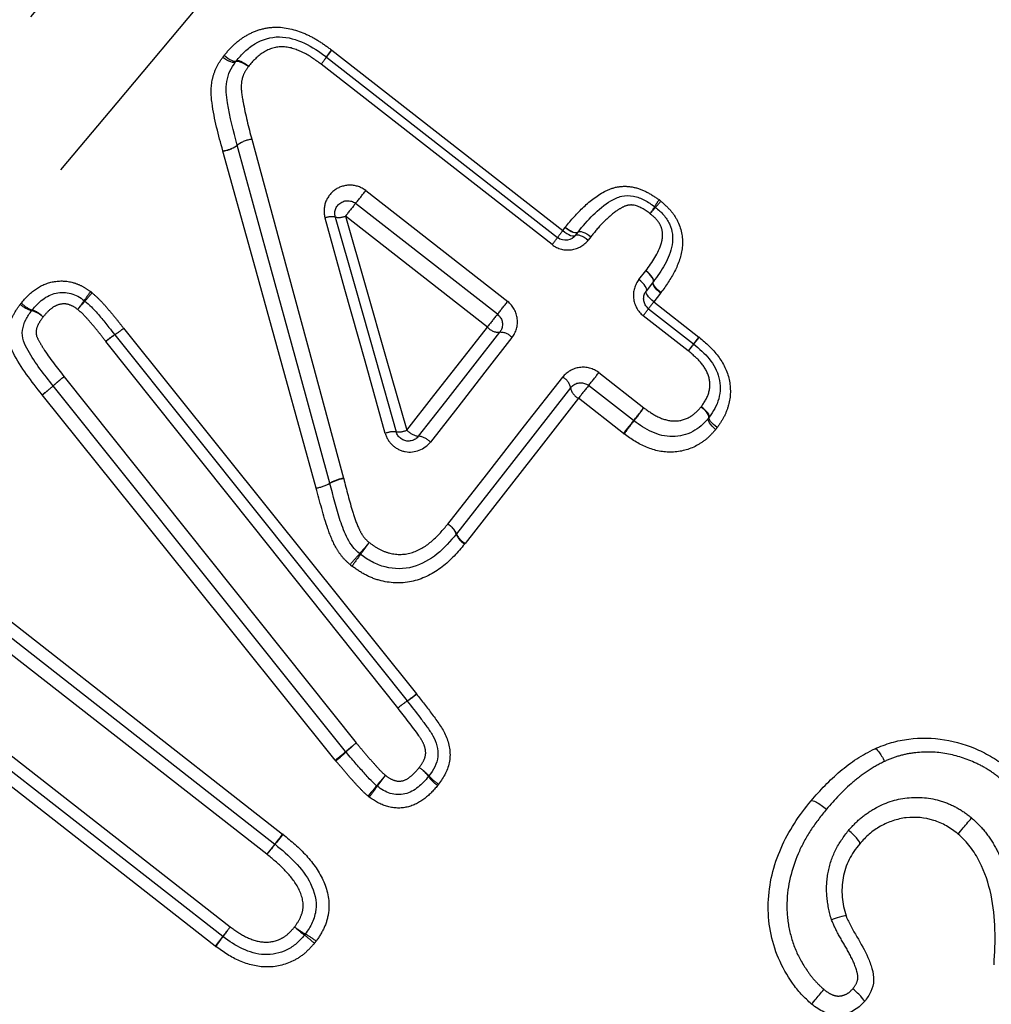
# Model space of a CAD drawing. Extents: x 16 to 410, y 16 to 255.
# Drawn here: x 365 to 377, y 183 to 194 of the extents above; entities that cross this region are included whole.
import ezdxf

# ---------------------------------------------------------------- set-up
doc = ezdxf.new("R2010")
doc.units = 0
doc.linetypes.add('PHANTOM', pattern=[12.7, 6.35, -1.27, 1.27, -1.27, 1.27, -1.27])
doc.layers.get('0').update_dxf_attribs({"linetype": 'CONTINUOUS'})

msp = doc.modelspace()

# ---------------------------------------------------------------- linework, layer by layer
at = {"color": 7, "linetype": 'CONTINUOUS'}
for p, q in [((369.047, 193.746), (371.742, 191.641)), ((371.042, 190.744), (369.384, 192.039)), ((371.953, 191.666), (371.982, 191.704)), ((372.86, 191.122), (372.78, 191.02)), ((372.806, 190.809), (373.331, 190.399)), ((372.631, 189.503), (372.106, 189.913)), ((364.288, 187.804), (368.442, 184.559)), ((367.833, 183.48), (364.791, 185.856)), ((375.112, 183.719), (375.112, 183.719))]:
    msp.add_line(p, q, dxfattribs=at)
at = {"color": 8, "linetype": 'PHANTOM'}
for p, q in [((369.108, 193.828), (371.803, 191.721)), ((371.68, 191.558), (368.984, 193.663)), ((369.503, 192.189), (371.161, 190.894)), ((370.924, 190.596), (369.267, 191.891)), ((371.803, 191.721), (371.832, 191.758)), ((372.132, 191.649), (372.102, 191.611)), ((372.693, 191.15), (372.774, 191.253)), ((372.946, 190.991), (372.867, 190.89)), ((372.867, 190.89), (373.392, 190.479)), ((373.269, 190.317), (372.744, 190.727)), ((372.225, 190.063), (372.75, 189.653)), ((372.513, 189.354), (371.988, 189.764)), ((364.38, 187.923), (368.533, 184.676)), ((368.349, 184.44), (364.194, 187.685)), ((364.879, 185.969), (367.921, 183.593)), ((367.746, 183.368), (364.705, 185.745)), ((368.442, 184.559), (368.349, 184.44))]:
    msp.add_line(p, q, dxfattribs=at)
at = {"color": 8, "linetype": 'PHANTOM', "flags": 128}
for points in [[(350.899, 176.705), (351.77, 177.744), (352.703, 178.856), (353.693, 180.035), (354.732, 181.274), (355.815, 182.565), (356.936, 183.9), (358.087, 185.272), (359.262, 186.672), (360.453, 188.091), (361.653, 189.522), (362.856, 190.955), (364.053, 192.382), (365.238, 193.794), (366.404, 195.183), (367.542, 196.54), (368.648, 197.858), (369.713, 199.127), (370.731, 200.341), (371.697, 201.492), (372.605, 202.573), (373.448, 203.578), (374.222, 204.501), (374.922, 205.336), (375.545, 206.077), (376.086, 206.722), (376.541, 207.265), (376.909, 207.703), (377.187, 208.034), (377.373, 208.256), (377.466, 208.367), (377.478, 208.381)], [(378.185, 207.023), (378.138, 206.968), (377.999, 206.802), (377.767, 206.526), (377.445, 206.142), (377.034, 205.652), (376.537, 205.06), (375.957, 204.368), (375.297, 203.582), (374.562, 202.706), (373.756, 201.746), (372.885, 200.707), (371.953, 199.596), (370.966, 198.42), (369.93, 197.186), (368.852, 195.901), (367.738, 194.574), (366.596, 193.213), (365.432, 191.825), (364.254, 190.421), (363.068, 189.008), (361.882, 187.595), (360.704, 186.191), (359.54, 184.804), (358.398, 183.443), (357.285, 182.117), (356.208, 180.833), (355.174, 179.6), (354.188, 178.425), (353.256, 177.315), (352.386, 176.278)], [(367.983, 193.691), (367.976, 193.686), (367.964, 193.684), (367.948, 193.686), (367.929, 193.692), (367.906, 193.701), (367.882, 193.713), (367.857, 193.728), (367.833, 193.744)], [(367.991, 193.702), (367.984, 193.697), (367.972, 193.697), (367.957, 193.7), (367.938, 193.707), (367.917, 193.717), (367.895, 193.731), (367.872, 193.747), (367.849, 193.765)], [(368.133, 193.638), (368.109, 193.654), (368.084, 193.669), (368.06, 193.681), (368.038, 193.69), (368.018, 193.696), (368.002, 193.698), (367.99, 193.696), (367.983, 193.691)], [(368.133, 193.638), (368.11, 193.656), (368.087, 193.672), (368.065, 193.686), (368.044, 193.697), (368.026, 193.704), (368.01, 193.707), (367.999, 193.706), (367.991, 193.702)], [(368.173, 192.788), (368.528, 191.478), (368.885, 190.159), (369.245, 188.831)], [(368.926, 188.716), (368.56, 190.036), (368.196, 191.348), (367.835, 192.65)], [(369.267, 191.891), (369.504, 191.062), (369.743, 190.228), (369.983, 189.391)], [(369.732, 189.354), (369.496, 190.196), (369.261, 191.034), (369.028, 191.868)], [(371.834, 191.761), (371.858, 191.743), (371.881, 191.728), (371.905, 191.715), (371.926, 191.705), (371.946, 191.7), (371.962, 191.698), (371.975, 191.699), (371.983, 191.705)], [(371.803, 191.721), (371.827, 191.704), (371.851, 191.688), (371.874, 191.676), (371.896, 191.666), (371.916, 191.661), (371.932, 191.659), (371.945, 191.661), (371.953, 191.666)], [(371.832, 191.758), (371.856, 191.741), (371.88, 191.726), (371.903, 191.713), (371.925, 191.704), (371.945, 191.698), (371.961, 191.696), (371.974, 191.698), (371.982, 191.704)], [(371.953, 191.666), (371.961, 191.672), (371.973, 191.674), (371.99, 191.672), (372.009, 191.666), (372.031, 191.657), (372.054, 191.644), (372.078, 191.629), (372.102, 191.611)], [(371.982, 191.704), (371.99, 191.71), (372.003, 191.712), (372.019, 191.71), (372.038, 191.704), (372.06, 191.694), (372.084, 191.682), (372.108, 191.667), (372.132, 191.649)], [(371.983, 191.705), (371.991, 191.711), (372.004, 191.713), (372.02, 191.711), (372.039, 191.705), (372.061, 191.695), (372.084, 191.682), (372.108, 191.667), (372.132, 191.649)], [(372.862, 191.125), (372.866, 191.135), (372.865, 191.147), (372.859, 191.162), (372.849, 191.179), (372.834, 191.197), (372.817, 191.216), (372.796, 191.235), (372.774, 191.253)], [(372.86, 191.122), (372.864, 191.132), (372.863, 191.144), (372.857, 191.159), (372.847, 191.176), (372.833, 191.195), (372.816, 191.214), (372.796, 191.234), (372.774, 191.253)], [(372.78, 191.02), (372.784, 191.029), (372.783, 191.042), (372.777, 191.057), (372.767, 191.074), (372.753, 191.092), (372.736, 191.112), (372.716, 191.131), (372.693, 191.15)], [(372.946, 190.991), (372.924, 191.01), (372.904, 191.03), (372.886, 191.049), (372.872, 191.068), (372.863, 191.085), (372.857, 191.1), (372.856, 191.113), (372.86, 191.122)], [(372.951, 190.998), (372.928, 191.016), (372.908, 191.035), (372.89, 191.053), (372.876, 191.072), (372.866, 191.089), (372.86, 191.104), (372.859, 191.116), (372.862, 191.125)], [(372.867, 190.89), (372.844, 190.909), (372.824, 190.928), (372.807, 190.947), (372.793, 190.966), (372.783, 190.983), (372.778, 190.998), (372.777, 191.011), (372.78, 191.02)], [(366.676, 190.581), (368.383, 188.45), (370.095, 186.313)], [(369.983, 189.391), (370.298, 189.795), (370.612, 190.196), (370.924, 190.596)], [(369.88, 186.148), (368.172, 188.29), (366.469, 190.427)], [(371.211, 190.472), (370.895, 190.067), (370.578, 189.661), (370.258, 189.252)], [(365.981, 190.015), (367.685, 187.879), (369.393, 185.739)], [(370.462, 188.295), (370.912, 188.87), (371.359, 189.442), (371.803, 190.01)], [(369.147, 185.538), (367.436, 187.673), (365.727, 189.803)], [(371.988, 189.764), (371.55, 189.203), (371.108, 188.638), (370.664, 188.07)], [(373.42, 189.664), (373.442, 189.644), (373.461, 189.624), (373.478, 189.604), (373.492, 189.585), (373.502, 189.567), (373.507, 189.552), (373.508, 189.541), (373.505, 189.532)], [(373.514, 189.544), (373.517, 189.553), (373.515, 189.564), (373.508, 189.578), (373.497, 189.594), (373.482, 189.611), (373.464, 189.629), (373.443, 189.647), (373.42, 189.664)], [(373.589, 189.399), (373.568, 189.419), (373.548, 189.44), (373.531, 189.46), (373.517, 189.479), (373.508, 189.496), (373.502, 189.511), (373.501, 189.523), (373.505, 189.532)], [(373.608, 189.424), (373.585, 189.441), (373.564, 189.459), (373.546, 189.477), (373.531, 189.494), (373.52, 189.51), (373.514, 189.524), (373.512, 189.536), (373.514, 189.544)], [(369.733, 185.362), (369.713, 185.339), (369.694, 185.316), (369.677, 185.295), (369.661, 185.276), (369.648, 185.261), (369.639, 185.25), (369.633, 185.243), (369.631, 185.24)], [(369.631, 185.24), (369.629, 185.238), (369.623, 185.231), (369.613, 185.22), (369.601, 185.205), (369.585, 185.186), (369.568, 185.165), (369.549, 185.143), (369.53, 185.12)], [(368.538, 184.672), (368.52, 184.65), (368.502, 184.628), (368.486, 184.608), (368.472, 184.591), (368.46, 184.576), (368.451, 184.566), (368.446, 184.559), (368.444, 184.557)], [(368.444, 184.557), (368.442, 184.555), (368.437, 184.548), (368.428, 184.537), (368.416, 184.523), (368.402, 184.505), (368.385, 184.485), (368.367, 184.463), (368.349, 184.44)]]:
    msp.add_lwpolyline(points, dxfattribs=at)
at = {"color": 7, "linetype": 'CONTINUOUS', "flags": 128}
for points in [[(369.085, 188.773), (368.722, 190.097), (368.362, 191.413), (368.004, 192.718)], [(369.148, 191.88), (369.383, 191.048), (369.62, 190.213), (369.858, 189.373)], [(366.573, 190.505), (368.279, 188.371), (369.988, 186.231)], [(370.121, 189.322), (370.438, 189.728), (370.754, 190.132), (371.068, 190.534)], [(365.854, 189.908), (365.854, 189.909), (365.854, 189.909), (365.853, 189.909), (365.853, 189.909), (365.853, 189.909), (365.853, 189.909), (365.853, 189.909), (365.853, 189.909)], [(369.269, 185.638), (367.56, 187.775), (365.854, 189.908)], [(371.895, 189.887), (371.454, 189.323), (371.01, 188.755), (370.563, 188.182)], [(375.271, 184.562), (375.271, 184.562), (375.271, 184.562)]]:
    msp.add_lwpolyline(points, dxfattribs=at)
at = {"color": 8, "linetype": 'PHANTOM'}
for centre, radius, start, end in [((369.924, 193.201), 1.037, 142.4613, 148.0945), ((368.088, 194.351), 1.13, 322.5193, 327.8053), ((367.41, 194.92), 2.014, 321.4017, 324.3639), ((370.556, 192.671), 1.853, 141.3739, 144.5219), ((367.796, 192.996), 0.346, 276.5069, 306.9393), ((367.793, 192.997), 0.349, 276.9302, 307.1057), ((368.213, 192.449), 0.341, 96.641, 127.7581), ((368.21, 192.451), 0.338, 96.2164, 127.596), ((365.387, 195.333), 5.18, 320.5153, 322.6277), ((373.511, 188.646), 5.342, 140.5674, 142.5989), ((372.269, 192.338), 0.695, 322.9476, 330.9649), ((378.168, 187.389), 7.005, 138.9149, 139.7081), ((373.439, 191.695), 0.64, 142.8735, 151.3839), ((368.043, 196.223), 6.432, 318.8734, 319.7164), ((369.108, 191.675), 0.209, 78.9348, 112.6058), ((369.19, 192.072), 0.197, 257.4596, 292.8171), ((373.21, 190.597), 1.801, 141.3627, 144.5773), ((370.149, 192.78), 1.959, 321.3918, 324.4153), ((368.656, 189.239), 2.955, 143.2029, 145.6688), ((353.079, 202.311), 17.409, 319.038, 319.4563), ((365.687, 191.095), 0.319, 227.1575, 254.7632), ((365.71, 191.092), 0.314, 223.3639, 251.263), ((363.466, 192.798), 3.338, 323.2549, 325.4733), ((381.211, 177.905), 19.835, 139.0735, 139.4467), ((367.09, 194.002), 5.121, 320.4959, 322.6375), ((374.258, 189.778), 1.781, 141.3574, 144.5994), ((365.519, 190.478), 0.32, 47.17, 74.7299), ((365.507, 190.496), 0.316, 43.4126, 71.0994), ((375.132, 187.379), 5.297, 140.5536, 142.6075), ((371.228, 191.938), 1.94, 321.3902, 324.4334), ((367.159, 189.592), 1.086, 122.6657, 129.5359), ((367.208, 189.549), 1.147, 123.6049, 130.1067), ((366.059, 191.325), 0.966, 302.078, 309.6866), ((366.017, 191.36), 1.02, 303.0474, 310.2492), ((371.058, 190.71), 0.176, 220.3833, 273.117), ((371.077, 190.357), 0.177, 40.4236, 92.8874), ((371.763, 191.52), 1.928, 321.3876, 324.4453), ((362.379, 199.394), 14.178, 320.1877, 320.6034), ((374.776, 189.373), 1.772, 141.3554, 144.609), ((383.537, 182.023), 13.199, 140.1865, 140.623), ((368.169, 193.16), 5.103, 320.4885, 322.6412), ((367.137, 188.479), 1.922, 126.9546, 131.9073), ((367.186, 188.437), 1.985, 127.3669, 132.1643), ((371.725, 189.855), 0.173, 10.6409, 63.4072), ((364.445, 191.498), 2.123, 307.1013, 311.5393), ((364.393, 191.542), 2.191, 307.5081, 311.8085), ((372.064, 189.918), 0.172, 190.2928, 243.4628), ((376.159, 186.577), 5.249, 140.5395, 142.6152), ((368.708, 192.738), 5.085, 320.4825, 322.6443), ((370.466, 191.263), 2.795, 320.8802, 324.8132), ((376.678, 186.171), 5.242, 140.5364, 142.6165), ((374.872, 187.687), 2.88, 140.9766, 144.7631), ((369.838, 189.083), 0.291, 85.9982, 111.3145), ((369.884, 189.642), 0.271, 264.6252, 291.5996), ((370.142, 189.535), 0.214, 222.2018, 264.3471), ((370.099, 189.107), 0.215, 42.243, 84.1707), ((368.833, 189.227), 0.52, 280.3133, 299.0244), ((369.331, 188.343), 0.495, 100.0038, 119.7969), ((369.322, 188.348), 0.484, 98.9781, 119.2016), ((368.844, 189.217), 0.508, 279.2883, 298.4221), ((370.34, 188.091), 0.237, 21.5889, 59.019), ((370.347, 188.089), 0.236, 23.3161, 60.7774), ((370.779, 188.264), 0.235, 201.3587, 239.0785), ((370.778, 188.274), 0.234, 203.0279, 240.8495), ((381.53, 177.557), 15.949, 138.7199, 139.3358), ((366.324, 190.316), 3.92, 322.7086, 325.2139), ((356.499, 199.072), 17.058, 318.7333, 319.3034), ((372.802, 185.396), 4.214, 142.8486, 145.156), ((369.084, 187.528), 1.581, 304.8771, 309.7647), ((369.166, 187.459), 1.48, 303.8153, 309.0384), ((371.058, 184.724), 1.848, 125.3818, 129.6218), ((370.966, 184.801), 1.731, 124.3562, 128.8852), ((371.365, 183.206), 3.21, 127.9098, 130.7562), ((371.919, 182.739), 3.922, 130.103, 132.4338), ((366.757, 188.591), 3.877, 308.0481, 310.3789), ((366.098, 189.144), 4.734, 310.2155, 312.125), ((369.857, 185.022), 0.508, 40.86, 57.7939), ((369.829, 185.039), 0.511, 37.2389, 54.1789), ((361.728, 191.165), 9.887, 323.1403, 324.0628), ((370.64, 185.653), 0.507, 217.1336, 234.2118), ((370.621, 185.68), 0.499, 220.62, 237.8689), ((379.399, 177.951), 12.178, 143.2733, 144.0137), ((483.72, 94.636), 146.203, 141.98569, 142.04403), ((386.162, 169.297), 23.175, 141.9134, 142.268), ((377.528, 176.543), 11.916, 143.7273, 144.4172), ((369.621, 184.891), 1.609, 233.9008, 239.2571), ((369.75, 184.77), 1.597, 227.5628, 232.9457), ((367.845, 182.243), 1.568, 47.5386, 53.0213), ((367.937, 182.07), 1.677, 53.9553, 59.0943), ((354.118, 194.06), 17.322, 321.8861, 322.3542), ((360.524, 188.677), 8.973, 323.6771, 324.5807)]:
    msp.add_arc(centre, radius, start, end, dxfattribs=at)
at = {"color": 7, "linetype": 'CONTINUOUS'}
for centre, start, end in [((368.955, 193.628), 52, 53.5829), ((368.106, 193.605), 140.029, 145.1213), ((368.149, 192.758), 194.9647, 195.3253), ((372.79, 191.879), 49.5552, 54.5029), ((372.1, 191.612), 141.3699, 142), ((372.742, 191.215), 322, 323.5179), ((366.127, 190.785), 49.3625, 53.7593), ((365.724, 190.699), 140.1241, 143.8918), ((373.239, 190.281), 50.2712, 52), ((372.723, 189.621), 232, 233.6411), ((373.391, 189.63), 319.1721, 325.0811), ((370.445, 188.275), 320.2096, 322), ((369.53, 188.063), 228.8892, 234.5284), ((369.871, 186.137), 37.8197, 38.6234), ((369.386, 185.731), 218.6513, 220.7094), ((370.121, 185.444), 319.9909, 323.6207), ((369.727, 185.355), 230.0729, 233.8227), ((368.349, 184.441), 50.7583, 52), ((368.675, 183.594), 318.9071, 325.2406), ((367.926, 183.598), 232, 233.8952)]:
    msp.add_arc(centre, 0.15, start, end, dxfattribs=at)
at = {"color": 8, "linetype": 'PHANTOM'}
for points, knots in [([(367.849, 193.765), (367.886, 193.81), (367.924, 193.854), (368.009, 193.933), (368.056, 193.968), (368.157, 194.027), (368.21, 194.051), (368.322, 194.085), (368.381, 194.095), (368.56, 194.1), (368.68, 194.07), (368.846, 193.998), (368.9, 193.97), (369.003, 193.905), (369.053, 193.869), (369.102, 193.833)], [0, 0, 0, 0, 0.125, 0.125, 0.25, 0.25, 0.375, 0.375, 0.5, 0.5, 0.75, 0.75, 0.875, 0.875, 1, 1, 1, 1]), ([(368.984, 193.663), (368.917, 193.713), (368.85, 193.762), (368.701, 193.835), (368.622, 193.864), (368.457, 193.871), (368.377, 193.845), (368.24, 193.76), (368.185, 193.7), (368.133, 193.638)], [0, 0, 0, 0, 0.25, 0.25, 0.5, 0.5, 0.75, 0.75, 1, 1, 1, 1]), ([(367.835, 192.652), (367.785, 192.837), (367.734, 193.023), (367.696, 193.306), (367.693, 193.4), (367.725, 193.539), (367.74, 193.583), (367.78, 193.667), (367.806, 193.706), (367.833, 193.744)], [0, 0, 0, 0, 0.5, 0.5, 0.75, 0.75, 0.875, 0.875, 1, 1, 1, 1]), ([(368.133, 193.638), (368.113, 193.608), (368.092, 193.578), (368.064, 193.512), (368.054, 193.475), (368.045, 193.366), (368.059, 193.293), (368.098, 193.075), (368.135, 192.931), (368.173, 192.788)], [0, 0, 0, 0, 0.125, 0.125, 0.25, 0.25, 0.5, 0.5, 1, 1, 1, 1]), ([(369.503, 192.189), (369.452, 192.229), (369.388, 192.251), (369.262, 192.253), (369.199, 192.234), (369.097, 192.164), (369.057, 192.112), (369.013, 191.995), (369.01, 191.93), (369.028, 191.868)], [0, 0, 0, 0, 0.25, 0.25, 0.5, 0.5, 0.75, 0.75, 1, 1, 1, 1]), ([(371.834, 191.761), (371.901, 191.845), (371.971, 191.926), (372.128, 192.071), (372.212, 192.139), (372.356, 192.209), (372.407, 192.227), (372.516, 192.242), (372.571, 192.24), (372.681, 192.218), (372.734, 192.198), (372.836, 192.146), (372.882, 192.114), (372.929, 192.081)], [0, 0, 0, 0, 0.25, 0.25, 0.5, 0.5, 0.625, 0.625, 0.75, 0.75, 0.875, 0.875, 1, 1, 1, 1]), ([(372.824, 191.919), (372.763, 191.963), (372.698, 192.009), (372.589, 192.024), (372.553, 192.017), (372.487, 191.988), (372.457, 191.969), (372.371, 191.907), (372.319, 191.86), (372.22, 191.76), (372.176, 191.704), (372.132, 191.649)], [0, 0, 0, 0, 0.25, 0.25, 0.375, 0.375, 0.5, 0.5, 0.75, 0.75, 1, 1, 1, 1]), ([(372.949, 192.065), (372.989, 192.03), (373.029, 191.995), (373.097, 191.916), (373.126, 191.871), (373.193, 191.731), (373.209, 191.626), (373.189, 191.428), (373.155, 191.334), (373.066, 191.158), (373.01, 191.077), (372.951, 190.998)], [0, 0, 0, 0, 0.125, 0.125, 0.25, 0.25, 0.5, 0.5, 0.75, 0.75, 1, 1, 1, 1]), ([(372.774, 191.253), (372.848, 191.354), (372.922, 191.456), (372.965, 191.609), (372.97, 191.64), (372.97, 191.704), (372.964, 191.737), (372.939, 191.798), (372.921, 191.826), (372.876, 191.876), (372.85, 191.898), (372.824, 191.919)], [0, 0, 0, 0, 0.5, 0.5, 0.625, 0.625, 0.75, 0.75, 0.875, 0.875, 1, 1, 1, 1]), ([(371.68, 191.558), (371.744, 191.508), (371.828, 191.487), (371.984, 191.509), (372.055, 191.55), (372.102, 191.611)], [0, 0, 0, 0, 0.5, 0.5, 1, 1, 1, 1]), ([(365.482, 190.876), (365.531, 190.936), (365.584, 190.992), (365.709, 191.079), (365.781, 191.11), (365.932, 191.139), (366.011, 191.136), (366.122, 191.104), (366.158, 191.09), (366.227, 191.055), (366.258, 191.032), (366.29, 191.009)], [0, 0, 0, 0, 0.25, 0.25, 0.5, 0.5, 0.75, 0.75, 0.875, 0.875, 1, 1, 1, 1]), ([(372.693, 191.15), (372.646, 191.089), (372.622, 191.01), (372.639, 190.854), (372.68, 190.778), (372.744, 190.727)], [0, 0, 0, 0, 0.5, 0.5, 1, 1, 1, 1]), ([(366.308, 190.995), (366.34, 190.968), (366.371, 190.94), (366.4, 190.91), (366.437, 190.873), (366.47, 190.834), (366.504, 190.794), (366.536, 190.757), (366.567, 190.719), (366.598, 190.68), (366.625, 190.648), (366.65, 190.614), (366.676, 190.581)], [0, 0, 0, 0, 0.0001259644, 0.0001259644, 0.0001259644, 0.0002810238, 0.0002810238, 0.0002810238, 0.0004289564, 0.0004289564, 0.0004289564, 0.0005549276, 0.0005549276, 0.0005549276, 0.0005549276]), ([(365.726, 189.805), (365.602, 189.962), (365.476, 190.119), (365.364, 190.341), (365.346, 190.389), (365.329, 190.489), (365.331, 190.541), (365.349, 190.64), (365.366, 190.688), (365.411, 190.779), (365.44, 190.82), (365.47, 190.861)], [0, 0, 0, 0, 0.5, 0.5, 0.625, 0.625, 0.75, 0.75, 0.875, 0.875, 1, 1, 1, 1]), ([(366.14, 190.801), (366.108, 190.825), (366.074, 190.846), (365.998, 190.869), (365.957, 190.868), (365.881, 190.846), (365.847, 190.825), (365.787, 190.774), (365.761, 190.743), (365.736, 190.713)], [0, 0, 0, 0, 0.25, 0.25, 0.5, 0.5, 0.75, 0.75, 1, 1, 1, 1]), ([(371.211, 190.472), (371.259, 190.533), (371.282, 190.613), (371.265, 190.769), (371.225, 190.844), (371.161, 190.894)], [0, 0, 0, 0, 0.5, 0.5, 1, 1, 1, 1]), ([(366.467, 190.43), (366.445, 190.458), (366.423, 190.486), (366.401, 190.515), (366.37, 190.553), (366.339, 190.592), (366.307, 190.629), (366.275, 190.667), (366.242, 190.705), (366.207, 190.741), (366.186, 190.762), (366.163, 190.781), (366.14, 190.801)], [0, 0, 0, 0, 0.0001080001, 0.0001080001, 0.0001080001, 0.0002561202, 0.0002561202, 0.0002561202, 0.0004060893, 0.0004060893, 0.0004060893, 0.0004957834, 0.0004957834, 0.0004957834, 0.0004957834]), ([(365.736, 190.713), (365.716, 190.685), (365.695, 190.658), (365.665, 190.597), (365.653, 190.563), (365.655, 190.494), (365.672, 190.462), (365.705, 190.403), (365.722, 190.373), (365.812, 190.229), (365.897, 190.122), (365.981, 190.015)], [0, 0, 0, 0, 0.125, 0.125, 0.25, 0.25, 0.375, 0.375, 0.5, 0.5, 1, 1, 1, 1]), ([(373.399, 190.474), (373.478, 190.408), (373.555, 190.339), (373.679, 190.174), (373.726, 190.08), (373.768, 189.884), (373.765, 189.781), (373.727, 189.638), (373.709, 189.592), (373.664, 189.505), (373.636, 189.464), (373.608, 189.424)], [0, 0, 0, 0, 0.25, 0.25, 0.5, 0.5, 0.75, 0.75, 0.875, 0.875, 1, 1, 1, 1]), ([(373.42, 189.664), (373.456, 189.715), (373.491, 189.767), (373.525, 189.889), (373.527, 189.954), (373.49, 190.078), (373.455, 190.135), (373.37, 190.233), (373.32, 190.275), (373.269, 190.317)], [0, 0, 0, 0, 0.25, 0.25, 0.5, 0.5, 0.75, 0.75, 1, 1, 1, 1]), ([(372.225, 190.063), (372.161, 190.113), (372.078, 190.134), (371.922, 190.113), (371.851, 190.072), (371.803, 190.01)], [0, 0, 0, 0, 0.5, 0.5, 1, 1, 1, 1]), ([(372.75, 189.653), (372.802, 189.615), (372.855, 189.577), (372.971, 189.521), (373.033, 189.501), (373.162, 189.497), (373.225, 189.513), (373.308, 189.557), (373.333, 189.575), (373.379, 189.617), (373.4, 189.641), (373.42, 189.664)], [0, 0, 0, 0, 0.25, 0.25, 0.5, 0.5, 0.75, 0.75, 0.875, 0.875, 1, 1, 1, 1]), ([(369.732, 189.354), (369.747, 189.3), (369.777, 189.251), (369.86, 189.176), (369.911, 189.151), (370.075, 189.121), (370.19, 189.166), (370.258, 189.252)], [0, 0, 0, 0, 0.25, 0.25, 0.5, 0.5, 1, 1, 1, 1]), ([(373.589, 189.399), (373.557, 189.362), (373.525, 189.326), (373.45, 189.262), (373.409, 189.234), (373.279, 189.165), (373.18, 189.138), (372.98, 189.132), (372.878, 189.153), (372.688, 189.23), (372.602, 189.287), (372.52, 189.348)], [0, 0, 0, 0, 0.125, 0.125, 0.25, 0.25, 0.5, 0.5, 0.75, 0.75, 1, 1, 1, 1]), ([(369.246, 188.826), (369.28, 188.694), (369.312, 188.562), (369.373, 188.368), (369.394, 188.303), (369.438, 188.211), (369.454, 188.181), (369.494, 188.125), (369.518, 188.102), (369.544, 188.079)], [0, 0, 0, 0, 0.5, 0.5, 0.75, 0.75, 0.875, 0.875, 1, 1, 1, 1]), ([(369.32, 187.822), (369.289, 187.849), (369.258, 187.878), (369.205, 187.942), (369.182, 187.976), (369.12, 188.083), (369.089, 188.16), (369.008, 188.395), (368.968, 188.556), (368.926, 188.716)], [0, 0, 0, 0, 0.125, 0.125, 0.25, 0.25, 0.5, 0.5, 1, 1, 1, 1]), ([(369.544, 188.079), (369.581, 188.053), (369.618, 188.027), (369.696, 187.983), (369.739, 187.967), (369.871, 187.934), (369.964, 187.936), (370.135, 187.993), (370.212, 188.041), (370.347, 188.158), (370.405, 188.226), (370.462, 188.295)], [0, 0, 0, 0, 0.125, 0.125, 0.25, 0.25, 0.5, 0.5, 0.75, 0.75, 1, 1, 1, 1]), ([(370.658, 188.062), (370.578, 187.966), (370.496, 187.872), (370.296, 187.719), (370.182, 187.659), (369.936, 187.599), (369.806, 187.602), (369.621, 187.648), (369.561, 187.671), (369.448, 187.73), (369.396, 187.766), (369.344, 187.803)], [0, 0, 0, 0, 0.25, 0.25, 0.5, 0.5, 0.75, 0.75, 0.875, 0.875, 1, 1, 1, 1]), ([(370.098, 186.31), (370.159, 186.231), (370.221, 186.153), (370.338, 185.993), (370.4, 185.914), (370.479, 185.73), (370.498, 185.626), (370.465, 185.428), (370.415, 185.338), (370.355, 185.257)], [0, 0, 0, 0, 0.25, 0.25, 0.5, 0.5, 0.75, 0.75, 1, 1, 1, 1]), ([(370.128, 185.453), (370.148, 185.48), (370.168, 185.507), (370.196, 185.569), (370.206, 185.602), (370.2, 185.67), (370.191, 185.704), (370.162, 185.766), (370.144, 185.794), (370.047, 185.934), (369.963, 186.04), (369.88, 186.148)], [0, 0, 0, 0, 0.125, 0.125, 0.25, 0.25, 0.375, 0.375, 0.5, 0.5, 1, 1, 1, 1]), ([(369.393, 185.739), (369.415, 185.712), (369.438, 185.686), (369.461, 185.659), (369.495, 185.618), (369.529, 185.577), (369.565, 185.537), (369.597, 185.502), (369.628, 185.467), (369.66, 185.432), (369.683, 185.407), (369.707, 185.384), (369.733, 185.362)], [0, 0, 0, 0, 0.0001051076, 0.0001051076, 0.0001051076, 0.000265185, 0.000265185, 0.000265185, 0.0004073213, 0.0004073213, 0.0004073213, 0.000507907, 0.000507907, 0.000507907, 0.000507907]), ([(376.919, 185.319), (376.871, 185.357), (376.822, 185.395), (376.719, 185.46), (376.664, 185.488), (376.499, 185.562), (376.384, 185.597), (376.145, 185.637), (376.022, 185.638), (375.844, 185.615), (375.785, 185.604), (375.671, 185.57), (375.616, 185.548), (375.561, 185.524)], [0, 0, 0, 0, 0.125, 0.125, 0.25, 0.25, 0.5, 0.5, 0.75, 0.75, 0.875, 0.875, 1, 1, 1, 1]), ([(369.53, 185.12), (369.494, 185.15), (369.46, 185.182), (369.429, 185.216), (369.395, 185.252), (369.362, 185.289), (369.329, 185.326), (369.293, 185.365), (369.259, 185.406), (369.225, 185.447), (369.201, 185.475), (369.178, 185.502), (369.154, 185.53)], [0, 0, 0, 0, 0.000139923, 0.000139923, 0.000139923, 0.000287544, 0.000287544, 0.000287544, 0.0004473484, 0.0004473484, 0.0004473484, 0.0005561028, 0.0005561028, 0.0005561028, 0.0005561028]), ([(369.733, 185.362), (369.764, 185.339), (369.797, 185.316), (369.871, 185.291), (369.913, 185.289), (369.987, 185.316), (370.019, 185.34), (370.077, 185.392), (370.103, 185.423), (370.128, 185.453)], [0, 0, 0, 0, 0.25, 0.25, 0.5, 0.5, 0.75, 0.75, 1, 1, 1, 1]), ([(375.561, 185.524), (375.495, 185.49), (375.43, 185.456), (375.307, 185.375), (375.249, 185.329), (375.08, 185.186), (374.98, 185.076), (374.882, 184.965)], [0, 0, 0, 0, 0.25, 0.25, 0.5, 0.5, 1, 1, 1, 1]), ([(370.343, 185.243), (370.294, 185.184), (370.242, 185.127), (370.119, 185.037), (370.049, 185.003), (369.898, 184.973), (369.82, 184.978), (369.674, 185.022), (369.607, 185.062), (369.545, 185.107)], [0, 0, 0, 0, 0.25, 0.25, 0.5, 0.5, 0.75, 0.75, 1, 1, 1, 1]), ([(375.141, 184.719), (375.186, 184.769), (375.232, 184.818), (375.334, 184.903), (375.388, 184.941), (375.563, 185.04), (375.69, 185.083), (375.958, 185.113), (376.095, 185.101), (376.289, 185.04), (376.351, 185.013), (376.47, 184.948), (376.525, 184.907), (376.578, 184.864)], [0, 0, 0, 0, 0.125, 0.125, 0.25, 0.25, 0.5, 0.5, 0.75, 0.75, 0.875, 0.875, 1, 1, 1, 1]), ([(374.882, 184.965), (374.822, 184.889), (374.761, 184.813), (374.654, 184.65), (374.606, 184.566), (374.487, 184.301), (374.434, 184.109), (374.418, 183.816), (374.422, 183.717), (374.455, 183.525), (374.48, 183.431), (374.554, 183.247), (374.602, 183.162), (374.685, 183.041), (374.714, 183.002), (374.781, 182.928), (374.817, 182.894), (374.854, 182.861)], [0, 0, 0, 0, 0.125, 0.125, 0.25, 0.25, 0.5, 0.5, 0.625, 0.625, 0.75, 0.75, 0.875, 0.875, 0.9375, 0.9375, 1, 1, 1, 1]), ([(376.578, 184.864), (376.636, 184.812), (376.692, 184.758), (376.786, 184.637), (376.828, 184.573), (376.9, 184.437), (376.932, 184.367), (376.983, 184.223), (377.004, 184.149), (377.055, 183.927), (377.07, 183.774), (377.082, 183.469), (377.074, 183.316), (377.063, 183.163)], [0, 0, 0, 0, 0.125, 0.125, 0.25, 0.25, 0.375, 0.375, 0.5, 0.5, 0.75, 0.75, 1, 1, 1, 1]), ([(368.538, 184.672), (368.633, 184.594), (368.728, 184.515), (368.892, 184.333), (368.965, 184.231), (369.061, 184.008), (369.085, 183.884), (369.061, 183.7), (369.044, 183.641), (368.993, 183.528), (368.959, 183.476), (368.924, 183.425)], [0, 0, 0, 0, 0.25, 0.25, 0.5, 0.5, 0.75, 0.75, 0.875, 0.875, 1, 1, 1, 1]), ([(374.941, 183.676), (374.916, 183.766), (374.895, 183.857), (374.881, 184.042), (374.885, 184.136), (374.919, 184.318), (374.949, 184.407), (375.03, 184.571), (375.084, 184.646), (375.141, 184.719)], [0, 0, 0, 0, 0.25, 0.25, 0.5, 0.5, 0.75, 0.75, 1, 1, 1, 1]), ([(368.673, 183.591), (368.697, 183.626), (368.722, 183.662), (368.758, 183.74), (368.77, 183.782), (368.777, 183.911), (368.745, 183.996), (368.659, 184.144), (368.602, 184.21), (368.482, 184.331), (368.415, 184.386), (368.349, 184.44)], [0, 0, 0, 0, 0.125, 0.125, 0.25, 0.25, 0.5, 0.5, 0.75, 0.75, 1, 1, 1, 1]), ([(375.19, 182.869), (375.213, 182.898), (375.235, 182.929), (375.256, 183.001), (375.248, 183.039), (375.217, 183.148), (375.185, 183.215), (375.115, 183.347), (375.076, 183.41), (375.002, 183.54), (374.97, 183.607), (374.941, 183.676)], [0, 0, 0, 0, 0.125, 0.125, 0.25, 0.25, 0.5, 0.5, 0.75, 0.75, 1, 1, 1, 1]), ([(367.921, 183.593), (367.979, 183.551), (368.036, 183.509), (368.163, 183.446), (368.231, 183.422), (368.373, 183.409), (368.446, 183.422), (368.543, 183.469), (368.573, 183.489), (368.626, 183.537), (368.649, 183.564), (368.673, 183.591)], [0, 0, 0, 0, 0.25, 0.25, 0.5, 0.5, 0.75, 0.75, 0.875, 0.875, 1, 1, 1, 1]), ([(368.904, 183.399), (368.868, 183.359), (368.832, 183.319), (368.75, 183.249), (368.704, 183.219), (368.56, 183.147), (368.451, 183.122), (368.236, 183.125), (368.129, 183.152), (367.932, 183.237), (367.841, 183.298), (367.754, 183.362)], [0, 0, 0, 0, 0.125, 0.125, 0.25, 0.25, 0.5, 0.5, 0.75, 0.75, 1, 1, 1, 1]), ([(374.854, 182.861), (374.879, 182.841), (374.905, 182.821), (374.963, 182.794), (374.994, 182.784), (375.057, 182.785), (375.089, 182.794), (375.146, 182.822), (375.168, 182.845), (375.19, 182.869)], [0, 0, 0, 0, 0.25, 0.25, 0.5, 0.5, 0.75, 0.75, 1, 1, 1, 1])]:
    msp.add_open_spline(points, degree=3, knots=knots, dxfattribs=at)
at = {"color": 7, "linetype": 'CONTINUOUS'}
for points, knots in [([(367.991, 193.702), (368.023, 193.74), (368.055, 193.778), (368.127, 193.846), (368.167, 193.876), (368.295, 193.953), (368.393, 193.984), (368.597, 193.983), (368.695, 193.952), (368.879, 193.867), (368.962, 193.809), (369.044, 193.749)], [0, 0, 0, 0, 0.125, 0.125, 0.25, 0.25, 0.5, 0.5, 0.75, 0.75, 1, 1, 1, 1]), ([(368.004, 192.719), (367.96, 192.883), (367.917, 193.046), (367.876, 193.296), (367.866, 193.38), (367.889, 193.505), (367.901, 193.546), (367.936, 193.622), (367.959, 193.657), (367.983, 193.691)], [0, 0, 0, 0, 0.5, 0.5, 0.75, 0.75, 0.875, 0.875, 1, 1, 1, 1]), ([(371.983, 191.705), (372.038, 191.774), (372.095, 191.843), (372.222, 191.965), (372.289, 192.024), (372.406, 192.092), (372.448, 192.112), (372.536, 192.133), (372.584, 192.133), (372.675, 192.116), (372.719, 192.099), (372.801, 192.055), (372.839, 192.028), (372.877, 192.001)], [0, 0, 0, 0, 0.25, 0.25, 0.5, 0.5, 0.625, 0.625, 0.75, 0.75, 0.875, 0.875, 1, 1, 1, 1]), ([(369.148, 191.88), (369.143, 191.897), (369.141, 191.914), (369.142, 191.931), (369.143, 191.947), (369.147, 191.964), (369.154, 191.979), (369.161, 191.995), (369.17, 192.01), (369.181, 192.022), (369.193, 192.035), (369.207, 192.046), (369.223, 192.054), (369.238, 192.062), (369.255, 192.067), (369.273, 192.07), (369.289, 192.072), (369.307, 192.071), (369.324, 192.067), (369.341, 192.064), (369.357, 192.057), (369.371, 192.048), (369.376, 192.046), (369.38, 192.043), (369.384, 192.039)], [0, 0, 0, 0, 0.0000538799, 0.0000538799, 0.0000538799, 0.0001091668, 0.0001091668, 0.0001091668, 0.000166741, 0.000166741, 0.000166741, 0.0002256061, 0.0002256061, 0.0002256061, 0.0002835158, 0.0002835158, 0.0002835158, 0.0003384453, 0.0003384453, 0.0003384453, 0.0003898451, 0.0003898451, 0.0003898451, 0.0004057636, 0.0004057636, 0.0004057636, 0.0004057636]), ([(372.887, 191.993), (372.92, 191.965), (372.953, 191.937), (373.009, 191.873), (373.033, 191.837), (373.086, 191.723), (373.094, 191.635), (373.066, 191.473), (373.034, 191.396), (372.957, 191.255), (372.91, 191.19), (372.862, 191.125)], [0, 0, 0, 0, 0.125, 0.125, 0.25, 0.25, 0.5, 0.5, 0.75, 0.75, 1, 1, 1, 1]), ([(371.953, 191.666), (371.93, 191.638), (371.898, 191.618), (371.821, 191.604), (371.777, 191.613), (371.742, 191.641)], [0, 0, 0, 0, 0.5, 0.5, 1, 1, 1, 1]), ([(365.609, 190.795), (365.646, 190.839), (365.685, 190.883), (365.778, 190.953), (365.831, 190.979), (365.946, 191.005), (366.005, 191.003), (366.089, 190.979), (366.117, 190.968), (366.168, 190.941), (366.192, 190.923), (366.216, 190.906)], [0, 0, 0, 0, 0.25, 0.25, 0.5, 0.5, 0.75, 0.75, 0.875, 0.875, 1, 1, 1, 1]), ([(372.806, 190.809), (372.793, 190.819), (372.782, 190.832), (372.773, 190.845), (372.764, 190.859), (372.758, 190.874), (372.754, 190.889), (372.749, 190.904), (372.748, 190.921), (372.749, 190.936), (372.75, 190.953), (372.753, 190.97), (372.76, 190.984), (372.765, 190.997), (372.772, 191.009), (372.78, 191.02)], [0, 0, 0, 0, 0.0000484804, 0.0000484804, 0.0000484804, 0.0000981722, 0.0000981722, 0.0000981722, 0.0001509018, 0.0001509018, 0.0001509018, 0.0002082808, 0.0002082808, 0.0002082808, 0.0002575763, 0.0002575763, 0.0002575763, 0.0002575763]), ([(366.225, 190.899), (366.25, 190.877), (366.276, 190.855), (366.3, 190.831), (366.338, 190.793), (366.373, 190.752), (366.408, 190.711), (366.441, 190.672), (366.473, 190.632), (366.505, 190.592), (366.528, 190.564), (366.55, 190.535), (366.572, 190.506)], [0, 0, 0, 0, 0.0001010926, 0.0001010926, 0.0001010926, 0.0002630651, 0.0002630651, 0.0002630651, 0.0004162717, 0.0004162717, 0.0004162717, 0.0005254484, 0.0005254484, 0.0005254484, 0.0005254484]), ([(365.853, 189.909), (365.801, 189.975), (365.749, 190.042), (365.649, 190.177), (365.603, 190.248), (365.54, 190.357), (365.519, 190.394), (365.494, 190.475), (365.49, 190.518), (365.502, 190.602), (365.515, 190.643), (365.553, 190.718), (365.578, 190.753), (365.603, 190.787)], [0, 0, 0, 0, 0.25, 0.25, 0.5, 0.5, 0.625, 0.625, 0.75, 0.75, 0.875, 0.875, 1, 1, 1, 1]), ([(371.042, 190.744), (371.055, 190.734), (371.066, 190.722), (371.075, 190.708), (371.084, 190.695), (371.091, 190.679), (371.095, 190.664), (371.099, 190.648), (371.1, 190.632), (371.099, 190.616), (371.098, 190.599), (371.094, 190.582), (371.088, 190.567), (371.082, 190.555), (371.076, 190.544), (371.068, 190.534)], [0, 0, 0, 0, 0.0000489373, 0.0000489373, 0.0000489373, 0.0000988056, 0.0000988056, 0.0000988056, 0.0001510147, 0.0001510147, 0.0001510147, 0.0002065837, 0.0002065837, 0.0002065837, 0.0002505576, 0.0002505576, 0.0002505576, 0.0002505576]), ([(373.335, 190.396), (373.399, 190.343), (373.463, 190.288), (373.566, 190.158), (373.608, 190.083), (373.648, 189.922), (373.646, 189.838), (373.604, 189.679), (373.56, 189.61), (373.514, 189.544)], [0, 0, 0, 0, 0.25, 0.25, 0.5, 0.5, 0.75, 0.75, 1, 1, 1, 1]), ([(371.895, 189.887), (371.906, 189.901), (371.919, 189.913), (371.934, 189.922), (371.948, 189.931), (371.965, 189.938), (371.982, 189.942), (371.999, 189.945), (372.017, 189.946), (372.034, 189.943), (372.051, 189.941), (372.068, 189.936), (372.083, 189.928), (372.091, 189.924), (372.099, 189.919), (372.106, 189.913)], [0, 0, 0, 0, 0.0000593311, 0.0000593311, 0.0000593311, 0.0001178548, 0.0001178548, 0.0001178548, 0.0001738328, 0.0001738328, 0.0001738328, 0.0002260837, 0.0002260837, 0.0002260837, 0.0002529473, 0.0002529473, 0.0002529473, 0.0002529473]), ([(373.505, 189.532), (373.479, 189.502), (373.452, 189.471), (373.391, 189.417), (373.357, 189.394), (373.249, 189.338), (373.168, 189.317), (373.002, 189.316), (372.921, 189.337), (372.769, 189.404), (372.701, 189.451), (372.635, 189.5)], [0, 0, 0, 0, 0.125, 0.125, 0.25, 0.25, 0.5, 0.5, 0.75, 0.75, 1, 1, 1, 1]), ([(370.121, 189.322), (370.11, 189.308), (370.097, 189.296), (370.083, 189.287), (370.068, 189.278), (370.052, 189.271), (370.035, 189.268), (370.019, 189.264), (370.001, 189.263), (369.984, 189.265), (369.968, 189.267), (369.951, 189.272), (369.936, 189.28), (369.921, 189.287), (369.907, 189.297), (369.895, 189.309), (369.884, 189.321), (369.874, 189.335), (369.867, 189.349), (369.863, 189.357), (369.86, 189.365), (369.858, 189.373)], [0, 0, 0, 0, 0.0000550759, 0.0000550759, 0.0000550759, 0.0001095569, 0.0001095569, 0.0001095569, 0.0001625814, 0.0001625814, 0.0001625814, 0.000213803, 0.000213803, 0.000213803, 0.0002637846, 0.0002637846, 0.0002637846, 0.0003135189, 0.0003135189, 0.0003135189, 0.0003388284, 0.0003388284, 0.0003388284, 0.0003388284]), ([(369.432, 187.95), (369.403, 187.975), (369.375, 188), (369.329, 188.06), (369.309, 188.092), (369.256, 188.192), (369.23, 188.263), (369.16, 188.478), (369.123, 188.625), (369.086, 188.77)], [0, 0, 0, 0, 0.125, 0.125, 0.25, 0.25, 0.5, 0.5, 1, 1, 1, 1]), ([(370.56, 188.179), (370.491, 188.096), (370.421, 188.014), (370.253, 187.878), (370.157, 187.825), (369.949, 187.766), (369.837, 187.768), (369.679, 187.807), (369.628, 187.827), (369.532, 187.878), (369.488, 187.909), (369.443, 187.941)], [0, 0, 0, 0, 0.25, 0.25, 0.5, 0.5, 0.75, 0.75, 0.875, 0.875, 1, 1, 1, 1]), ([(369.989, 186.229), (370.041, 186.163), (370.093, 186.097), (370.168, 185.996), (370.193, 185.962), (370.242, 185.895), (370.266, 185.86), (370.327, 185.75), (370.353, 185.665), (370.336, 185.497), (370.291, 185.423), (370.242, 185.355)], [0, 0, 0, 0, 0.25, 0.25, 0.375, 0.375, 0.5, 0.5, 0.75, 0.75, 1, 1, 1, 1]), ([(375.448, 185.672), (375.511, 185.698), (375.576, 185.724), (375.708, 185.763), (375.775, 185.776), (375.982, 185.802), (376.123, 185.8), (376.4, 185.755), (376.532, 185.714), (376.723, 185.628), (376.785, 185.595), (376.905, 185.52), (376.96, 185.477), (377.015, 185.433)], [0, 0, 0, 0, 0.125, 0.125, 0.25, 0.25, 0.5, 0.5, 0.75, 0.75, 0.875, 0.875, 1, 1, 1, 1]), ([(374.705, 185.065), (374.758, 185.125), (374.811, 185.186), (374.923, 185.302), (374.983, 185.357), (375.106, 185.46), (375.169, 185.51), (375.304, 185.597), (375.376, 185.635), (375.447, 185.672)], [0, 0, 0, 0, 0.25, 0.25, 0.5, 0.5, 0.75, 0.75, 1, 1, 1, 1]), ([(375.448, 185.672), (375.457, 185.676), (375.474, 185.662), (375.515, 185.609), (375.539, 185.568), (375.561, 185.524)], [0, 0, 0, 0, 0.5, 0.5, 1, 1, 1, 1]), ([(369.631, 185.24), (369.6, 185.266), (369.572, 185.294), (369.545, 185.322), (369.512, 185.358), (369.48, 185.394), (369.448, 185.43), (369.411, 185.471), (369.375, 185.513), (369.34, 185.555), (369.318, 185.581), (369.295, 185.607), (369.273, 185.634)], [0, 0, 0, 0, 0.0001188338, 0.0001188338, 0.0001188338, 0.0002632894, 0.0002632894, 0.0002632894, 0.0004281841, 0.0004281841, 0.0004281841, 0.0005317539, 0.0005317539, 0.0005317539, 0.0005317539]), ([(370.236, 185.348), (370.199, 185.303), (370.16, 185.259), (370.069, 185.187), (370.018, 185.158), (369.905, 185.131), (369.845, 185.134), (369.735, 185.168), (369.685, 185.2), (369.638, 185.234)], [0, 0, 0, 0, 0.25, 0.25, 0.5, 0.5, 0.75, 0.75, 1, 1, 1, 1]), ([(374.71, 182.689), (374.669, 182.727), (374.627, 182.765), (374.552, 182.847), (374.518, 182.891), (374.423, 183.027), (374.368, 183.122), (374.237, 183.43), (374.197, 183.65), (374.211, 184.093), (374.266, 184.311), (374.396, 184.612), (374.449, 184.708), (374.568, 184.893), (374.636, 184.979), (374.705, 185.065)], [0, 0, 0, 0, 0.0625, 0.0625, 0.125, 0.125, 0.25, 0.25, 0.5, 0.5, 0.75, 0.75, 0.875, 0.875, 1, 1, 1, 1]), ([(374.705, 185.065), (374.712, 185.072), (374.735, 185.065), (374.8, 185.029), (374.843, 184.998), (374.882, 184.965)], [0, 0, 0, 0, 0.5, 0.5, 1, 1, 1, 1]), ([(376.42, 184.676), (376.377, 184.711), (376.332, 184.744), (376.237, 184.797), (376.187, 184.819), (376.031, 184.868), (375.922, 184.878), (375.761, 184.86), (375.709, 184.847), (375.609, 184.813), (375.56, 184.792), (375.467, 184.74), (375.424, 184.709), (375.343, 184.642), (375.307, 184.602), (375.271, 184.562)], [0, 0, 0, 0, 0.125, 0.125, 0.25, 0.25, 0.5, 0.5, 0.625, 0.625, 0.75, 0.75, 0.875, 0.875, 1, 1, 1, 1]), ([(376.42, 184.676), (376.42, 184.676), (376.438, 184.698), (376.499, 184.77), (376.541, 184.82), (376.578, 184.864)], [0, 0, 0, 0, 0.5, 0.5, 1, 1, 1, 1]), ([(375.271, 184.562), (375.277, 184.57), (375.266, 184.591), (375.219, 184.649), (375.181, 184.686), (375.141, 184.719)], [0, 0, 0, 0, 0.5, 0.5, 1, 1, 1, 1]), ([(376.84, 183.15), (376.849, 183.287), (376.855, 183.423), (376.846, 183.696), (376.834, 183.833), (376.776, 184.099), (376.734, 184.229), (376.64, 184.413), (376.604, 184.472), (376.521, 184.58), (376.472, 184.629), (376.42, 184.676)], [0, 0, 0, 0, 0.25, 0.25, 0.5, 0.5, 0.75, 0.75, 0.875, 0.875, 1, 1, 1, 1]), ([(368.444, 184.557), (368.525, 184.491), (368.605, 184.424), (368.748, 184.273), (368.814, 184.19), (368.905, 184.003), (368.933, 183.896), (368.915, 183.741), (368.901, 183.69), (368.858, 183.595), (368.828, 183.551), (368.798, 183.508)], [0, 0, 0, 0, 0.25, 0.25, 0.5, 0.5, 0.75, 0.75, 0.875, 0.875, 1, 1, 1, 1]), ([(375.271, 184.562), (375.224, 184.503), (375.18, 184.443), (375.115, 184.311), (375.091, 184.239), (375.064, 184.091), (375.061, 184.015), (375.073, 183.866), (375.091, 183.793), (375.112, 183.719)], [0, 0, 0, 0, 0.25, 0.25, 0.5, 0.5, 0.75, 0.75, 1, 1, 1, 1]), ([(375.112, 183.719), (375.11, 183.723), (375.092, 183.72), (375.03, 183.705), (374.986, 183.692), (374.941, 183.676)], [0, 0, 0, 0, 0.5, 0.5, 1, 1, 1, 1]), ([(375.112, 183.719), (375.129, 183.677), (375.149, 183.636), (375.192, 183.555), (375.215, 183.516), (375.285, 183.397), (375.331, 183.318), (375.385, 183.192), (375.401, 183.149), (375.427, 183.06), (375.435, 183.014), (375.432, 182.923), (375.42, 182.877), (375.382, 182.794), (375.355, 182.757), (375.327, 182.72)], [0, 0, 0, 0, 0.125, 0.125, 0.25, 0.25, 0.5, 0.5, 0.625, 0.625, 0.75, 0.75, 0.875, 0.875, 1, 1, 1, 1]), ([(368.788, 183.495), (368.758, 183.461), (368.728, 183.427), (368.661, 183.369), (368.623, 183.343), (368.502, 183.284), (368.411, 183.265), (368.231, 183.272), (368.145, 183.298), (367.983, 183.373), (367.909, 183.424), (367.837, 183.477)], [0, 0, 0, 0, 0.125, 0.125, 0.25, 0.25, 0.5, 0.5, 0.75, 0.75, 1, 1, 1, 1]), ([(374.71, 182.689), (374.71, 182.689), (374.726, 182.709), (374.78, 182.773), (374.818, 182.818), (374.854, 182.861)], [0, 0, 0, 0, 0.5, 0.5, 1, 1, 1, 1]), ([(375.327, 182.72), (375.331, 182.726), (375.318, 182.745), (375.268, 182.799), (375.23, 182.835), (375.19, 182.869)], [0, 0, 0, 0, 0.5, 0.5, 1, 1, 1, 1]), ([(375.327, 182.72), (375.288, 182.678), (375.245, 182.637), (375.142, 182.585), (375.084, 182.57), (374.969, 182.564), (374.911, 182.576), (374.804, 182.62), (374.756, 182.654), (374.71, 182.689)], [0, 0, 0, 0, 0.25, 0.25, 0.5, 0.5, 0.75, 0.75, 1, 1, 1, 1])]:
    msp.add_open_spline(points, degree=3, knots=knots, dxfattribs=at)
at = {"color": 8, "linetype": 'PHANTOM'}
for points in [[(369.108, 193.828), (369.106, 193.829), (369.104, 193.831), (369.102, 193.833)], [(367.849, 193.765), (367.843, 193.759), (367.838, 193.752), (367.833, 193.744)], [(367.835, 192.652), (367.835, 192.651), (367.835, 192.651), (367.835, 192.65)], [(372.949, 192.065), (372.943, 192.07), (372.936, 192.076), (372.929, 192.081)], [(371.834, 191.761), (371.833, 191.76), (371.833, 191.759), (371.832, 191.758)], [(366.308, 190.995), (366.302, 191), (366.296, 191.005), (366.29, 191.009)], [(372.946, 190.991), (372.948, 190.994), (372.949, 190.996), (372.951, 190.998)], [(365.482, 190.876), (365.477, 190.871), (365.473, 190.866), (365.47, 190.861)], [(366.467, 190.43), (366.468, 190.429), (366.469, 190.428), (366.469, 190.427)], [(373.399, 190.474), (373.397, 190.476), (373.394, 190.478), (373.392, 190.479)], [(365.726, 189.805), (365.726, 189.804), (365.727, 189.804), (365.727, 189.803)], [(372.513, 189.354), (372.515, 189.352), (372.517, 189.35), (372.52, 189.348)], [(373.589, 189.399), (373.596, 189.407), (373.602, 189.415), (373.608, 189.424)], [(369.246, 188.826), (369.246, 188.828), (369.246, 188.829), (369.245, 188.831)], [(370.658, 188.062), (370.66, 188.065), (370.662, 188.067), (370.664, 188.07)], [(369.32, 187.822), (369.328, 187.815), (369.336, 187.809), (369.344, 187.803)], [(370.098, 186.31), (370.097, 186.311), (370.096, 186.312), (370.095, 186.313)], [(369.147, 185.538), (369.149, 185.535), (369.152, 185.532), (369.154, 185.53)], [(370.343, 185.243), (370.347, 185.247), (370.351, 185.252), (370.355, 185.257)], [(369.53, 185.12), (369.535, 185.115), (369.54, 185.111), (369.545, 185.107)], [(368.538, 184.672), (368.537, 184.674), (368.535, 184.675), (368.533, 184.676)], [(367.746, 183.368), (367.749, 183.366), (367.752, 183.364), (367.754, 183.362)], [(368.904, 183.399), (368.911, 183.408), (368.918, 183.416), (368.924, 183.425)]]:
    msp.add_open_spline(points, degree=3, dxfattribs=at)
at = {"color": 7, "linetype": 'CONTINUOUS'}
for points in [[(366.573, 190.505), (366.573, 190.505), (366.573, 190.506), (366.572, 190.506)], [(369.085, 188.773), (369.085, 188.772), (369.086, 188.771), (369.086, 188.77)], [(375.327, 182.72), (375.327, 182.72), (375.327, 182.72), (375.327, 182.72)]]:
    msp.add_open_spline(points, degree=3, dxfattribs=at)

doc.saveas('drawing.dxf')
